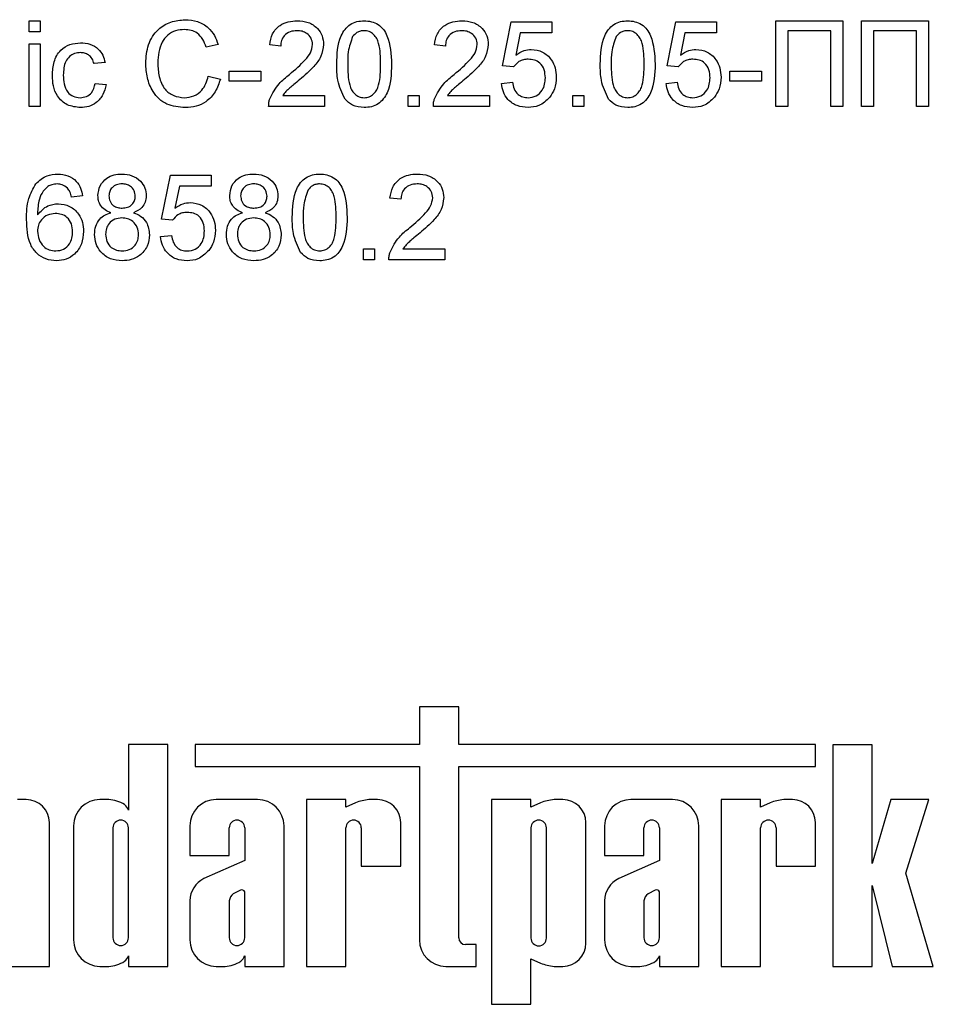
# Model space of a CAD drawing. Units: millimetres. Extents: x -988 to 6636, y -324 to 3696.
# Drawn here: x 1812 to 1897, y 1672 to 1764 of the extents above; entities that cross this region are included whole.
import ezdxf

# ---------------------------------------------------------------- set-up
doc = ezdxf.new("R2010")
doc.units = ezdxf.units.MM
doc.header["$LTSCALE"] = 10

msp = doc.modelspace()

# ---------------------------------------------------------------- linework, layer by layer
at = {"color": 7, "linetype": 'Continuous', "lineweight": 25}
for p, q in [((1812.70884, 1762.53704), (1812.70884, 1763.56268)), ((1812.70884, 1763.56268), (1813.73448, 1763.56268)), ((1813.73448, 1763.56268), (1813.73448, 1762.53704)), ((1856.91397, 1759.35755), (1857.73448, 1763.46012)), ((1857.73448, 1763.46012), (1861.52936, 1763.46012)), ((1861.52936, 1763.46012), (1861.52936, 1762.43448)), ((1872.29859, 1759.35755), (1873.1191, 1763.46012)), ((1873.1191, 1763.46012), (1876.91397, 1763.46012)), ((1876.91397, 1763.46012), (1876.91397, 1762.43448)), ((1882.45243, 1755.56268), (1882.45243, 1763.56268)), ((1882.45243, 1763.56268), (1888.70884, 1763.56268)), ((1888.70884, 1763.56268), (1888.70884, 1755.56268)), ((1890.45243, 1763.56268), (1896.70884, 1763.56268)), ((1890.45243, 1755.56268), (1890.45243, 1763.56268)), ((1896.70884, 1763.56268), (1896.70884, 1755.56268)), ((1813.73448, 1762.53704), (1812.70884, 1762.53704)), ((1883.58064, 1762.63961), (1883.58064, 1755.56268)), ((1887.58064, 1762.63961), (1883.58064, 1762.63961)), ((1887.58064, 1755.56268), (1887.58064, 1762.63961)), ((1895.58064, 1762.63961), (1891.58064, 1762.63961)), ((1891.58064, 1762.63961), (1891.58064, 1755.56268)), ((1895.58064, 1755.56268), (1895.58064, 1762.63961)), ((1858.57263, 1762.43448), (1858.16557, 1760.36236)), ((1861.52936, 1762.43448), (1858.57263, 1762.43448)), ((1873.95724, 1762.43448), (1873.55019, 1760.36236)), ((1876.91397, 1762.43448), (1873.95724, 1762.43448)), ((1812.70884, 1755.56268), (1812.70884, 1761.40884)), ((1812.70884, 1761.40884), (1813.73448, 1761.40884)), ((1813.73448, 1761.40884), (1813.73448, 1755.56268)), ((1830.34987, 1761.33993), (1829.22166, 1761.09794)), ((1836.19602, 1761.20371), (1835.17038, 1761.30627)), ((1851.58064, 1761.20371), (1850.555, 1761.30627)), ((1819.78577, 1759.66525), (1818.76013, 1759.56268)), ((1831.37551, 1757.92166), (1831.37551, 1758.84473)), ((1831.37551, 1758.84473), (1834.34987, 1758.84473)), ((1834.34987, 1758.84473), (1834.34987, 1757.92166)), ((1857.93961, 1759.25499), (1856.91397, 1759.35755)), ((1873.32423, 1759.25499), (1872.29859, 1759.35755)), ((1878.14474, 1757.92166), (1878.14474, 1758.84473)), ((1878.14474, 1758.84473), (1881.1191, 1758.84473)), ((1881.1191, 1758.84473), (1881.1191, 1757.92166)), ((1829.42679, 1758.3864), (1830.555, 1758.12358)), ((1834.34987, 1757.92166), (1831.37551, 1757.92166)), ((1881.1191, 1757.92166), (1878.14474, 1757.92166)), ((1818.86269, 1757.71653), (1819.88833, 1757.61396)), ((1856.81141, 1757.71653), (1857.83705, 1757.81909)), ((1872.19602, 1757.71653), (1873.22166, 1757.81909)), ((1836.38513, 1756.58832), (1840.29859, 1756.58832)), ((1840.29859, 1756.58832), (1840.29859, 1755.56268)), ((1848.09346, 1755.56268), (1848.09346, 1756.58832)), ((1848.09346, 1756.58832), (1849.1191, 1756.58832)), ((1849.1191, 1756.58832), (1849.1191, 1755.56268)), ((1851.76974, 1756.58832), (1855.6832, 1756.58832)), ((1855.6832, 1756.58832), (1855.6832, 1755.56268)), ((1863.47807, 1755.56268), (1863.47807, 1756.58832)), ((1863.47807, 1756.58832), (1864.50372, 1756.58832)), ((1864.50372, 1756.58832), (1864.50372, 1755.56268)), ((1813.73448, 1755.56268), (1812.70884, 1755.56268)), ((1840.29859, 1755.56268), (1835.06782, 1755.56268)), ((1849.1191, 1755.56268), (1848.09346, 1755.56268)), ((1855.6832, 1755.56268), (1850.45243, 1755.56268)), ((1864.50372, 1755.56268), (1863.47807, 1755.56268)), ((1883.58064, 1755.56268), (1882.45243, 1755.56268)), ((1888.70884, 1755.56268), (1887.58064, 1755.56268)), ((1891.58064, 1755.56268), (1890.45243, 1755.56268)), ((1896.70884, 1755.56268), (1895.58064, 1755.56268)), ((1825.06782, 1745.04986), (1825.88833, 1749.15243)), ((1825.88833, 1749.15243), (1829.6832, 1749.15243)), ((1829.6832, 1749.15243), (1829.6832, 1748.12678)), ((1826.72647, 1748.12678), (1826.31942, 1746.05467)), ((1829.6832, 1748.12678), (1826.72647, 1748.12678)), ((1817.6832, 1747.20371), (1816.65756, 1747.10114)), ((1847.42679, 1746.89602), (1846.40115, 1746.99858)), ((1826.09346, 1744.9473), (1825.06782, 1745.04986)), ((1824.96525, 1743.40884), (1825.9909, 1743.5114)), ((1843.93961, 1742.28063), (1844.96525, 1742.28063)), ((1843.93961, 1741.25499), (1843.93961, 1742.28063)), ((1844.96525, 1742.28063), (1844.96525, 1741.25499)), ((1847.6159, 1742.28063), (1851.52936, 1742.28063)), ((1851.52936, 1742.28063), (1851.52936, 1741.25499)), ((1844.96525, 1741.25499), (1843.93961, 1741.25499)), ((1851.52936, 1741.25499), (1846.29859, 1741.25499)), ((1849.15361, 1699.50157), (1849.15361, 1695.9706)), ((1852.83109, 1699.50157), (1849.15361, 1699.50157)), ((1852.83109, 1695.9706), (1852.83109, 1699.50157)), ((1825.64672, 1695.9706), (1821.96924, 1695.9706)), ((1821.96924, 1695.9706), (1821.96924, 1689.85871)), ((1825.64672, 1675.269), (1825.64672, 1695.9706)), ((1849.15361, 1695.9706), (1828.19983, 1695.9706)), ((1828.19983, 1695.9706), (1828.19983, 1693.92171)), ((1886.1464, 1695.9706), (1852.83109, 1695.9706)), ((1886.1464, 1693.92171), (1886.1464, 1695.9706)), ((1887.77214, 1695.95005), (1887.77214, 1675.269)), ((1891.44962, 1695.95005), (1887.77214, 1695.95005)), ((1891.44962, 1684.85679), (1891.44962, 1695.95005)), ((1828.19983, 1693.92171), (1849.15361, 1693.92171)), ((1849.15361, 1693.92171), (1849.15361, 1677.73428)), ((1852.83109, 1693.92171), (1886.1464, 1693.92171)), ((1852.83109, 1677.92216), (1852.83109, 1693.92171)), ((1812.42932, 1690.84145), (1811.61905, 1690.84145)), ((1820.13964, 1690.84145), (1819.3118, 1690.84145)), ((1834.0399, 1690.84145), (1830.17026, 1690.84145)), ((1838.60114, 1690.84145), (1838.60114, 1675.269)), ((1842.27862, 1690.84145), (1838.60114, 1690.84145)), ((1842.27862, 1690.12762), (1842.27862, 1690.84145)), ((1845.24673, 1690.84145), (1844.43645, 1690.84145)), ((1855.89553, 1690.84145), (1855.89553, 1671.72379)), ((1859.57301, 1690.84145), (1855.89553, 1690.84145)), ((1859.57301, 1690.12762), (1859.57301, 1690.84145)), ((1862.54112, 1690.84145), (1861.73085, 1690.84145)), ((1872.78496, 1690.84145), (1868.91532, 1690.84145)), ((1881.02368, 1690.84145), (1877.3462, 1690.84145)), ((1877.3462, 1690.84145), (1877.3462, 1675.269)), ((1881.02368, 1690.12762), (1881.02368, 1690.84145)), ((1883.99179, 1690.84145), (1883.18151, 1690.84145)), ((1893.20017, 1690.84145), (1891.44962, 1684.85679)), ((1896.73624, 1690.84145), (1893.20017, 1690.84145)), ((1894.58077, 1683.95858), (1896.73624, 1690.84145)), ((1843.16704, 1690.54636), (1842.27862, 1690.12762)), ((1860.46144, 1690.54636), (1859.57301, 1690.12762)), ((1881.9121, 1690.54636), (1881.02368, 1690.12762)), ((1814.58394, 1675.269), (1814.58394, 1688.68684)), ((1816.84652, 1688.37617), (1816.84652, 1677.73428)), ((1820.524, 1688.20374), (1820.524, 1677.93811)), ((1821.96924, 1677.93811), (1821.96924, 1688.20374)), ((1827.70498, 1688.37617), (1827.70498, 1685.62747)), ((1831.38246, 1685.62747), (1831.38246, 1688.20374)), ((1832.8277, 1688.20374), (1832.8277, 1685.16297)), ((1836.50518, 1675.269), (1836.50518, 1688.37617)), ((1842.27862, 1675.269), (1842.27862, 1688.20374)), ((1843.72386, 1688.20374), (1843.72386, 1684.61188)), ((1847.40134, 1684.61188), (1847.40134, 1688.68684)), ((1859.57301, 1688.20374), (1859.57301, 1677.90671)), ((1861.01826, 1677.90671), (1861.01826, 1688.20374)), ((1864.69573, 1677.42361), (1864.69573, 1688.68684)), ((1866.45004, 1688.37617), (1866.45004, 1685.62747)), ((1870.12752, 1685.62747), (1870.12752, 1688.20374)), ((1871.57276, 1688.20374), (1871.57276, 1685.16297)), ((1875.25024, 1675.269), (1875.25024, 1688.37617)), ((1881.02368, 1675.269), (1881.02368, 1688.20374)), ((1882.46892, 1688.20374), (1882.46892, 1684.61188)), ((1886.1464, 1684.61188), (1886.1464, 1688.68684)), ((1827.70498, 1685.62747), (1831.38246, 1685.62747)), ((1866.45004, 1685.62747), (1870.12752, 1685.62747)), ((1832.8277, 1685.16297), (1829.0241, 1683.45769)), ((1843.72386, 1684.61188), (1847.40134, 1684.61188)), ((1871.57276, 1685.16297), (1867.76916, 1683.45769)), ((1882.46892, 1684.61188), (1886.1464, 1684.61188)), ((1897.15582, 1675.269), (1894.58077, 1683.95858)), ((1891.44962, 1682.82482), (1893.31052, 1675.269)), ((1891.44962, 1675.269), (1891.44962, 1682.82482)), ((1832.43259, 1682.38668), (1831.76364, 1682.04884)), ((1832.8277, 1677.93811), (1832.8277, 1682.21215)), ((1871.17765, 1682.38668), (1870.5087, 1682.04884)), ((1871.57276, 1677.93811), (1871.57276, 1682.21215)), ((1827.70498, 1681.38896), (1827.70498, 1677.73428)), ((1831.38246, 1681.3952), (1831.38246, 1677.93811)), ((1866.45004, 1681.38896), (1866.45004, 1677.73428)), ((1870.12752, 1681.3952), (1870.12752, 1677.93811)), ((1854.46558, 1677.30584), (1853.44741, 1677.30584)), ((1854.46558, 1675.269), (1854.46558, 1677.30584)), ((1821.96924, 1676.25174), (1821.96924, 1675.269)), ((1832.8277, 1676.25174), (1832.8277, 1675.269)), ((1871.57276, 1676.25174), (1871.57276, 1675.269)), ((1810.90646, 1675.269), (1814.58394, 1675.269)), ((1819.3118, 1675.269), (1820.13964, 1675.269)), ((1821.96924, 1675.269), (1825.64672, 1675.269)), ((1830.17026, 1675.269), (1830.9981, 1675.269)), ((1832.8277, 1675.269), (1836.50518, 1675.269)), ((1838.60114, 1675.269), (1842.27862, 1675.269)), ((1851.61889, 1675.269), (1854.46558, 1675.269)), ((1859.57301, 1671.72379), (1859.57301, 1675.98283)), ((1859.57301, 1675.98283), (1860.46144, 1675.56409)), ((1861.73085, 1675.269), (1862.54112, 1675.269)), ((1868.91532, 1675.269), (1869.74316, 1675.269)), ((1871.57276, 1675.269), (1875.25024, 1675.269)), ((1877.3462, 1675.269), (1881.02368, 1675.269)), ((1887.77214, 1675.269), (1891.44962, 1675.269)), ((1893.31052, 1675.269), (1897.15582, 1675.269)), ((1855.89553, 1671.72379), (1859.57301, 1671.72379))]:
    msp.add_line(p, q, dxfattribs=at)
for centre, radius, start, end in [((1812.42932, 1688.68684), 2.15461, 0, 90), ((1819.3118, 1688.37617), 2.46528, 90, 180), ((1819.99239, 1687.89868), 2.94646, 56.9770577, 87.1354719), ((1830.17026, 1688.37617), 2.46528, 90, 180), ((1834.0399, 1688.37617), 2.46528, 0, 90), ((1844.9111, 1685.92181), 4.94249, 95.5108308, 110.662965), ((1845.24673, 1688.68684), 2.15461, 0, 90), ((1862.20549, 1685.92181), 4.94249, 95.5108308, 110.662965), ((1862.54112, 1688.68684), 2.15461, 0, 90), ((1868.91532, 1688.37617), 2.46528, 90, 180), ((1872.78496, 1688.37617), 2.46528, 0, 90), ((1883.65616, 1685.92181), 4.94249, 95.5108308, 110.662965), ((1883.99179, 1688.68684), 2.15461, 0, 90), ((1820.96959, 1689.52204), 1.05483, 18.612973, 53.4246799), ((1821.24662, 1688.20374), 0.72262, 0, 180), ((1832.10508, 1688.20374), 0.72262, 0, 180), ((1843.00124, 1688.20374), 0.72262, 0, 180), ((1860.29563, 1688.20374), 0.72262, 0, 180), ((1870.85014, 1688.20374), 0.72262, 0, 180), ((1881.7463, 1688.20374), 0.72262, 0, 180), ((1829.99989, 1681.38055), 2.29493, 115.1629026, 179.790089), ((1868.74495, 1681.38055), 2.29493, 115.1629026, 179.790089), ((1832.36976, 1681.25741), 0.99687, 127.4465063, 172.0549167), ((1832.55589, 1682.13132), 0.28357, 16.5610424, 115.7747798), ((1871.11482, 1681.25741), 0.99687, 127.4465063, 172.0549167), ((1871.30095, 1682.13132), 0.28357, 16.5610424, 115.7747798), ((1821.24662, 1677.93811), 0.72262, 180, 0), ((1832.10508, 1677.93811), 0.72262, 180, 0), ((1870.85014, 1677.93811), 0.72262, 180, 0), ((1819.3118, 1677.73428), 2.46528, 180, 270), ((1830.17026, 1677.73428), 2.46528, 180, 270), ((1851.61889, 1677.73428), 2.46528, 180, 270), ((1853.44741, 1677.92216), 0.61632, 180, 270), ((1860.29563, 1677.90671), 0.72262, 180, 0), ((1862.54112, 1677.42361), 2.15461, 270, 0), ((1868.91532, 1677.73428), 2.46528, 180, 270), ((1820.96959, 1676.58841), 1.05483, 306.5753201, 341.387027), ((1831.82805, 1676.58841), 1.05483, 306.5753201, 341.387027), ((1870.57311, 1676.58841), 1.05483, 306.5753201, 341.387027), ((1819.99239, 1678.21178), 2.94646, 272.8645281, 303.0229423), ((1830.85085, 1678.21178), 2.94646, 272.8645281, 303.0229423), ((1862.20549, 1680.18864), 4.94249, 249.337035, 264.4891692), ((1869.59591, 1678.21178), 2.94646, 272.8645281, 303.0229423)]:
    msp.add_arc(centre, radius, start, end, dxfattribs=at)
for points, knots in [([(1823.58064, 1759.62198), (1823.62375, 1760.19909), (1823.70976, 1761.35042), (1824.60111, 1762.76491), (1825.91006, 1763.53959), (1826.81414, 1763.62334), (1827.26654, 1763.66525)], [0, 0, 0, 0, 0.28049248, 0.55956971, 0.77961533, 1, 1, 1, 1]), ([(1827.26654, 1763.66525), (1827.65851, 1763.63644), (1828.44147, 1763.5789), (1829.40194, 1762.99927), (1830.04429, 1762.21101), (1830.24796, 1761.63044), (1830.34987, 1761.33993)], [0, 0, 0, 0, 0.28008064, 0.55944867, 0.77954883, 1, 1, 1, 1]), ([(1835.17038, 1761.30627), (1835.22956, 1761.6613), (1835.34757, 1762.36936), (1836.03489, 1763.15401), (1836.8935, 1763.51665), (1837.45389, 1763.54732), (1837.73448, 1763.56268)], [0, 0, 0, 0, 0.28023524, 0.55889297, 0.77913227, 1, 1, 1, 1]), ([(1837.73448, 1763.56268), (1838.08354, 1763.53848), (1838.78001, 1763.49019), (1839.61345, 1762.93612), (1840.12194, 1762.1752), (1840.17132, 1761.62803), (1840.19602, 1761.35435)], [0, 0, 0, 0, 0.280482266, 0.559643647, 0.779748642, 1, 1, 1, 1]), ([(1841.42679, 1759.5082), (1841.45729, 1760.43124), (1841.49545, 1761.58614), (1842.17439, 1762.77544), (1842.67448, 1763.24805), (1843.31142, 1763.52249), (1843.76425, 1763.54928), (1843.9909, 1763.56268)], [0, 0, 0, 0, 0.4991489, 0.62452241, 0.74959693, 0.87467429, 1, 1, 1, 1]), ([(1843.9909, 1763.56268), (1844.21746, 1763.54809), (1844.67042, 1763.51892), (1845.30624, 1763.24709), (1845.818, 1762.78324), (1846.44962, 1761.5673), (1846.50819, 1760.42279), (1846.555, 1759.5082)], [0, 0, 0, 0, 0.12537335, 0.25064374, 0.37569752, 0.50111317, 1, 1, 1, 1]), ([(1850.555, 1761.30627), (1850.61417, 1761.6613), (1850.73219, 1762.36936), (1851.41951, 1763.15401), (1852.27812, 1763.51665), (1852.83851, 1763.54732), (1853.1191, 1763.56268)], [0, 0, 0, 0, 0.280235244, 0.558892967, 0.779132268, 1, 1, 1, 1]), ([(1853.1191, 1763.56268), (1853.46816, 1763.53848), (1854.16462, 1763.49019), (1854.99807, 1762.93612), (1855.50655, 1762.1752), (1855.55594, 1761.62803), (1855.58064, 1761.35435)], [0, 0, 0, 0, 0.280482266, 0.559643647, 0.779748642, 1, 1, 1, 1]), ([(1866.04218, 1759.5082), (1866.07267, 1760.43124), (1866.11083, 1761.58614), (1866.78977, 1762.77544), (1867.28986, 1763.24805), (1867.9268, 1763.52249), (1868.37964, 1763.54928), (1868.60628, 1763.56268)], [0, 0, 0, 0, 0.4991489, 0.62452241, 0.74959693, 0.87467429, 1, 1, 1, 1]), ([(1868.60628, 1763.56268), (1868.83285, 1763.54809), (1869.2858, 1763.51892), (1869.92162, 1763.24709), (1870.43339, 1762.78324), (1871.065, 1761.5673), (1871.12358, 1760.42279), (1871.17038, 1759.5082)], [0, 0, 0, 0, 0.12537335, 0.25064374, 0.37569752, 0.50111317, 1, 1, 1, 1]), ([(1827.21205, 1762.74217), (1826.92928, 1762.72278), (1826.36456, 1762.68406), (1825.60949, 1762.25447), (1824.83305, 1761.27097), (1824.76006, 1760.30471), (1824.70884, 1759.62678)], [0, 0, 0, 0, 0.18722344, 0.37390579, 0.56073633, 1, 1, 1, 1]), ([(1829.22166, 1761.09794), (1829.1334, 1761.34689), (1828.95729, 1761.84357), (1828.4611, 1762.41277), (1827.83372, 1762.70513), (1827.41941, 1762.72981), (1827.21205, 1762.74217)], [0, 0, 0, 0, 0.2805533, 0.55973893, 0.77965382, 1, 1, 1, 1]), ([(1837.71205, 1762.63961), (1837.49076, 1762.62313), (1837.04923, 1762.59025), (1836.51801, 1762.23078), (1836.23391, 1761.72395), (1836.20867, 1761.37732), (1836.19602, 1761.20371)], [0, 0, 0, 0, 0.28041014, 0.55948904, 0.77937472, 1, 1, 1, 1]), ([(1839.17038, 1761.34473), (1839.14335, 1761.5493), (1839.08924, 1761.95875), (1838.6738, 1762.38645), (1838.19386, 1762.61092), (1837.87278, 1762.63004), (1837.71205, 1762.63961)], [0, 0, 0, 0, 0.27907993, 0.55861185, 0.77904313, 1, 1, 1, 1]), ([(1843.97968, 1762.63961), (1843.86358, 1762.63202), (1843.63148, 1762.61686), (1843.2408, 1762.45097), (1843.03887, 1762.22779), (1842.91557, 1762.09153)], [0, 0, 0, 0, 0.28045324, 0.56068848, 1, 1, 1, 1]), ([(1845.52936, 1759.5114), (1845.52211, 1760.16731), (1845.51306, 1760.98731), (1845.19113, 1761.91997), (1844.88538, 1762.3074), (1844.47079, 1762.59331), (1844.14339, 1762.62417), (1843.97968, 1762.63961)], [0, 0, 0, 0, 0.5003519, 0.62552918, 0.75051624, 0.87525526, 1, 1, 1, 1]), ([(1853.09666, 1762.63961), (1852.87538, 1762.62313), (1852.43385, 1762.59025), (1851.90263, 1762.23078), (1851.61853, 1761.72395), (1851.59328, 1761.37732), (1851.58064, 1761.20371)], [0, 0, 0, 0, 0.28041014, 0.55948904, 0.77937472, 1, 1, 1, 1]), ([(1854.555, 1761.34473), (1854.52797, 1761.5493), (1854.47386, 1761.95875), (1854.05841, 1762.38645), (1853.57848, 1762.61092), (1853.2574, 1762.63004), (1853.09666, 1762.63961)], [0, 0, 0, 0, 0.27907993, 0.55861185, 0.77904313, 1, 1, 1, 1]), ([(1868.59506, 1762.63961), (1868.47897, 1762.63202), (1868.24686, 1762.61686), (1867.85619, 1762.45097), (1867.65425, 1762.22779), (1867.53096, 1762.09153)], [0, 0, 0, 0, 0.28045324, 0.56068848, 1, 1, 1, 1]), ([(1870.14474, 1759.5114), (1870.1375, 1760.16731), (1870.12845, 1760.98731), (1869.80652, 1761.91997), (1869.50077, 1762.3074), (1869.08618, 1762.59331), (1868.75877, 1762.62417), (1868.59506, 1762.63961)], [0, 0, 0, 0, 0.5003519, 0.62552918, 0.75051624, 0.87525526, 1, 1, 1, 1]), ([(1842.91557, 1762.09153), (1842.74881, 1761.62492), (1842.44999, 1760.7888), (1842.45168, 1759.90291), (1842.45243, 1759.5114)], [0, 0, 0, 0, 0.55805879, 1, 1, 1, 1]), ([(1867.53096, 1762.09153), (1867.3642, 1761.62492), (1867.06537, 1760.7888), (1867.06707, 1759.90291), (1867.06782, 1759.5114)], [0, 0, 0, 0, 0.55805879, 1, 1, 1, 1]), ([(1814.86269, 1758.46332), (1814.88882, 1758.88824), (1814.94089, 1759.73505), (1815.51798, 1760.82806), (1816.48629, 1761.41255), (1817.15256, 1761.47843), (1817.48609, 1761.5114)], [0, 0, 0, 0, 0.28083802, 0.55967966, 0.77957941, 1, 1, 1, 1]), ([(1817.48609, 1761.5114), (1817.78973, 1761.49068), (1818.39584, 1761.44932), (1819.14356, 1760.99906), (1819.6093, 1760.35853), (1819.72691, 1759.89647), (1819.78577, 1759.66525)], [0, 0, 0, 0, 0.28026705, 0.5594386, 0.77953468, 1, 1, 1, 1]), ([(1837.01974, 1758.55467), (1837.53108, 1758.99202), (1838.2429, 1759.60084), (1839.02915, 1760.55229), (1839.12341, 1761.08117), (1839.17038, 1761.34473)], [0, 0, 0, 0, 0.561312655, 0.781385873, 1, 1, 1, 1]), ([(1840.19602, 1761.35435), (1840.14189, 1760.97231), (1840.03338, 1760.20638), (1839.17356, 1759.0991), (1838.43079, 1758.46199), (1837.97647, 1758.0723)], [0, 0, 0, 0, 0.27874148, 0.55883368, 1, 1, 1, 1]), ([(1852.40436, 1758.55467), (1852.9157, 1758.99202), (1853.62752, 1759.60084), (1854.41376, 1760.55229), (1854.50802, 1761.08117), (1854.555, 1761.34473)], [0, 0, 0, 0, 0.56131265, 0.78138587, 1, 1, 1, 1]), ([(1855.58064, 1761.35435), (1855.52651, 1760.97231), (1855.41799, 1760.20638), (1854.55817, 1759.0991), (1853.81541, 1758.46199), (1853.36109, 1758.0723)], [0, 0, 0, 0, 0.27874148, 0.55883368, 1, 1, 1, 1]), ([(1858.16557, 1760.36236), (1858.40831, 1760.52891), (1858.84182, 1760.82635), (1859.36266, 1760.87473), (1859.59186, 1760.89602)], [0, 0, 0, 0, 0.55993879, 1, 1, 1, 1]), ([(1859.59186, 1760.89602), (1859.95807, 1760.84844), (1860.69111, 1760.7532), (1861.46579, 1760.02169), (1861.88379, 1759.16889), (1861.92099, 1758.59401), (1861.93961, 1758.30627)], [0, 0, 0, 0, 0.279170445, 0.558797498, 0.779169075, 1, 1, 1, 1]), ([(1873.55019, 1760.36236), (1873.79293, 1760.52891), (1874.22643, 1760.82635), (1874.74727, 1760.87473), (1874.97647, 1760.89602)], [0, 0, 0, 0, 0.55993879, 1, 1, 1, 1]), ([(1874.97647, 1760.89602), (1875.34269, 1760.84844), (1876.07572, 1760.7532), (1876.8504, 1760.02169), (1877.26841, 1759.16889), (1877.30561, 1758.59401), (1877.32423, 1758.30627)], [0, 0, 0, 0, 0.27917045, 0.5587975, 0.77916907, 1, 1, 1, 1]), ([(1817.4925, 1760.58832), (1817.30548, 1760.57313), (1816.93175, 1760.54276), (1816.44075, 1760.24275), (1815.9419, 1759.58112), (1815.91042, 1758.94021), (1815.88833, 1758.49057)], [0, 0, 0, 0, 0.18708891, 0.37388034, 0.56072985, 1, 1, 1, 1]), ([(1818.76013, 1759.56268), (1818.70893, 1759.7213), (1818.60673, 1760.03799), (1818.275, 1760.37887), (1817.88365, 1760.56354), (1817.62292, 1760.58006), (1817.4925, 1760.58832)], [0, 0, 0, 0, 0.280213187, 0.55947583, 0.779649015, 1, 1, 1, 1]), ([(1859.3082, 1759.97294), (1859.15716, 1759.9654), (1858.85545, 1759.95035), (1858.34345, 1759.74045), (1858.09267, 1759.43898), (1857.93961, 1759.25499)], [0, 0, 0, 0, 0.28092492, 0.56116071, 1, 1, 1, 1]), ([(1860.91397, 1758.24537), (1860.89779, 1758.49655), (1860.86552, 1758.99736), (1860.48626, 1759.6241), (1859.89977, 1759.93793), (1859.50569, 1759.96125), (1859.3082, 1759.97294)], [0, 0, 0, 0, 0.28065279, 0.559595, 0.77929029, 1, 1, 1, 1]), ([(1874.69282, 1759.97294), (1874.54178, 1759.9654), (1874.24007, 1759.95035), (1873.72807, 1759.74045), (1873.47728, 1759.43898), (1873.32423, 1759.25499)], [0, 0, 0, 0, 0.28092492, 0.56116071, 1, 1, 1, 1]), ([(1876.29859, 1758.24537), (1876.2824, 1758.49655), (1876.25013, 1758.99736), (1875.87088, 1759.6241), (1875.28439, 1759.93793), (1874.89031, 1759.96125), (1874.69282, 1759.97294)], [0, 0, 0, 0, 0.28065279, 0.559595, 0.77929029, 1, 1, 1, 1]), ([(1827.28897, 1755.46012), (1826.68946, 1755.50411), (1825.49433, 1755.5918), (1824.23086, 1756.80727), (1823.67909, 1758.23237), (1823.61347, 1759.15859), (1823.58064, 1759.62198)], [0, 0, 0, 0, 0.27995506, 0.55808759, 0.77891157, 1, 1, 1, 1]), ([(1824.70884, 1759.62678), (1824.73121, 1759.19715), (1824.7758, 1758.3406), (1825.24197, 1757.19108), (1826.17007, 1756.50098), (1826.84527, 1756.42248), (1827.1832, 1756.3832)], [0, 0, 0, 0, 0.28124501, 0.56071564, 0.78013802, 1, 1, 1, 1]), ([(1842.20404, 1756.23095), (1841.93125, 1756.81235), (1841.44236, 1757.85434), (1841.43156, 1759.00124), (1841.42679, 1759.5082)], [0, 0, 0, 0, 0.557973336, 1, 1, 1, 1]), ([(1842.45243, 1759.5114), (1842.46072, 1758.85837), (1842.47107, 1758.04193), (1842.78194, 1757.10645), (1843.0936, 1756.72552), (1843.50095, 1756.43329), (1843.82761, 1756.39989), (1843.9909, 1756.3832)], [0, 0, 0, 0, 0.500362886, 0.625567653, 0.750538342, 0.875303617, 1, 1, 1, 1]), ([(1843.9909, 1756.3832), (1844.15381, 1756.40071), (1844.47978, 1756.43576), (1844.88909, 1756.7247), (1845.19795, 1757.10793), (1845.51164, 1758.04141), (1845.52148, 1758.85813), (1845.52936, 1759.5114)], [0, 0, 0, 0, 0.12465631, 0.24942033, 0.37438739, 0.4995905, 1, 1, 1, 1]), ([(1846.555, 1759.5082), (1846.52352, 1758.58623), (1846.48414, 1757.43274), (1845.80718, 1756.24387), (1845.30741, 1755.77133), (1844.66989, 1755.49922), (1844.21737, 1755.47316), (1843.9909, 1755.46012)], [0, 0, 0, 0, 0.4991147, 0.62445824, 0.74955378, 0.8746582, 1, 1, 1, 1]), ([(1866.81942, 1756.23095), (1866.54663, 1756.81235), (1866.05775, 1757.85434), (1866.04695, 1759.00124), (1866.04218, 1759.5082)], [0, 0, 0, 0, 0.55797334, 1, 1, 1, 1]), ([(1867.06782, 1759.5114), (1867.0761, 1758.85837), (1867.08646, 1758.04193), (1867.39733, 1757.10645), (1867.70899, 1756.72552), (1868.11634, 1756.43329), (1868.443, 1756.39989), (1868.60628, 1756.3832)], [0, 0, 0, 0, 0.50036289, 0.62556765, 0.75053834, 0.87530362, 1, 1, 1, 1]), ([(1868.60628, 1756.3832), (1868.7692, 1756.40071), (1869.09517, 1756.43576), (1869.50447, 1756.7247), (1869.81333, 1757.10793), (1870.12703, 1758.04141), (1870.13687, 1758.85813), (1870.14474, 1759.5114)], [0, 0, 0, 0, 0.124656308, 0.249420327, 0.374387386, 0.499590497, 1, 1, 1, 1]), ([(1871.17038, 1759.5082), (1871.13891, 1758.58623), (1871.09952, 1757.43274), (1870.42257, 1756.24387), (1869.92279, 1755.77133), (1869.28527, 1755.49922), (1868.83275, 1755.47316), (1868.60628, 1755.46012)], [0, 0, 0, 0, 0.4991147, 0.62445824, 0.74955378, 0.8746582, 1, 1, 1, 1]), ([(1817.48769, 1755.46012), (1817.06275, 1755.50447), (1816.21416, 1755.59304), (1815.30548, 1756.44627), (1814.90925, 1757.46881), (1814.87823, 1758.13148), (1814.86269, 1758.46332)], [0, 0, 0, 0, 0.2795946, 0.55834139, 0.77883397, 1, 1, 1, 1]), ([(1815.88833, 1758.49057), (1815.89854, 1758.21289), (1815.91888, 1757.65954), (1816.20937, 1756.91686), (1816.79522, 1756.45082), (1817.23326, 1756.40575), (1817.45243, 1756.3832)], [0, 0, 0, 0, 0.281275927, 0.560535712, 0.780110176, 1, 1, 1, 1]), ([(1827.1832, 1756.3832), (1827.4907, 1756.41299), (1828.10513, 1756.47251), (1829.0406, 1757.15121), (1829.2804, 1757.91819), (1829.42679, 1758.3864)], [0, 0, 0, 0, 0.28071123, 0.56090458, 1, 1, 1, 1]), ([(1830.555, 1758.12358), (1830.42245, 1757.71402), (1830.15781, 1756.89632), (1829.31314, 1756.00276), (1828.29967, 1755.52633), (1827.62606, 1755.4822), (1827.28897, 1755.46012)], [0, 0, 0, 0, 0.28025625, 0.5595462, 0.77958943, 1, 1, 1, 1]), ([(1835.17519, 1756.27422), (1835.43176, 1756.77126), (1835.89126, 1757.66144), (1836.67403, 1758.28103), (1837.01974, 1758.55467)], [0, 0, 0, 0, 0.558359282, 1, 1, 1, 1]), ([(1837.97647, 1758.0723), (1837.78567, 1757.9148), (1837.47141, 1757.6554), (1837.03762, 1757.29038), (1836.67666, 1756.97108), (1836.48229, 1756.71589), (1836.38513, 1756.58832)], [0, 0, 0, 0, 0.3400378, 0.56006281, 0.78008951, 1, 1, 1, 1]), ([(1850.55981, 1756.27422), (1850.81637, 1756.77126), (1851.27587, 1757.66144), (1852.05865, 1758.28103), (1852.40436, 1758.55467)], [0, 0, 0, 0, 0.55835928, 1, 1, 1, 1]), ([(1853.36109, 1758.0723), (1853.17029, 1757.9148), (1852.85603, 1757.6554), (1852.42224, 1757.29038), (1852.06128, 1756.97108), (1851.8669, 1756.71589), (1851.76974, 1756.58832)], [0, 0, 0, 0, 0.3400378, 0.56006281, 0.78008951, 1, 1, 1, 1]), ([(1859.3034, 1756.3832), (1859.56587, 1756.41051), (1860.09004, 1756.46507), (1860.63171, 1757.00837), (1860.88099, 1757.63288), (1860.90297, 1758.04106), (1860.91397, 1758.24537)], [0, 0, 0, 0, 0.27953879, 0.55825158, 0.77888444, 1, 1, 1, 1]), ([(1861.93961, 1758.30627), (1861.91155, 1757.92634), (1861.86142, 1757.24755), (1861.49067, 1756.6808), (1861.32743, 1756.43127)], [0, 0, 0, 0, 0.55972604, 1, 1, 1, 1]), ([(1874.68801, 1756.3832), (1874.95048, 1756.41051), (1875.47465, 1756.46507), (1876.01633, 1757.00837), (1876.2656, 1757.63288), (1876.28759, 1758.04106), (1876.29859, 1758.24537)], [0, 0, 0, 0, 0.27953879, 0.55825158, 0.77888444, 1, 1, 1, 1]), ([(1877.32423, 1758.30627), (1877.29617, 1757.92634), (1877.24603, 1757.24755), (1876.87528, 1756.6808), (1876.71205, 1756.43127)], [0, 0, 0, 0, 0.55972604, 1, 1, 1, 1]), ([(1817.45243, 1756.3832), (1817.65307, 1756.4022), (1818.05371, 1756.44014), (1818.66493, 1756.89022), (1818.78772, 1757.40326), (1818.86269, 1757.71653)], [0, 0, 0, 0, 0.28089925, 0.56090601, 1, 1, 1, 1]), ([(1819.88833, 1757.61396), (1819.8127, 1757.28924), (1819.66167, 1756.64083), (1819.03688, 1755.92128), (1818.26994, 1755.51672), (1817.74857, 1755.47899), (1817.48769, 1755.46012)], [0, 0, 0, 0, 0.28020223, 0.55950967, 0.77958612, 1, 1, 1, 1]), ([(1859.29698, 1755.46012), (1858.94702, 1755.48891), (1858.24821, 1755.54641), (1857.4279, 1756.13321), (1856.94246, 1756.90305), (1856.85512, 1757.44521), (1856.81141, 1757.71653)], [0, 0, 0, 0, 0.28006995, 0.55924889, 0.77943233, 1, 1, 1, 1]), ([(1857.83705, 1757.81909), (1857.87961, 1757.61043), (1857.96451, 1757.19421), (1858.30897, 1756.68836), (1858.80181, 1756.41756), (1859.13603, 1756.39466), (1859.3034, 1756.3832)], [0, 0, 0, 0, 0.28071379, 0.55992625, 0.77962208, 1, 1, 1, 1]), ([(1874.6816, 1755.46012), (1874.33164, 1755.48891), (1873.63282, 1755.54641), (1872.81252, 1756.13321), (1872.32707, 1756.90305), (1872.23973, 1757.44521), (1872.19602, 1757.71653)], [0, 0, 0, 0, 0.28006995, 0.55924889, 0.77943233, 1, 1, 1, 1]), ([(1873.22166, 1757.81909), (1873.26423, 1757.61043), (1873.34913, 1757.19421), (1873.69358, 1756.68836), (1874.18642, 1756.41756), (1874.52064, 1756.39466), (1874.68801, 1756.3832)], [0, 0, 0, 0, 0.28071379, 0.55992625, 0.77962208, 1, 1, 1, 1]), ([(1835.06782, 1755.56268), (1835.07069, 1755.69827), (1835.07583, 1755.94042), (1835.14483, 1756.17222), (1835.17519, 1756.27422)], [0, 0, 0, 0, 0.55995634, 1, 1, 1, 1]), ([(1843.9909, 1755.46012), (1843.60603, 1755.49318), (1842.91841, 1755.55224), (1842.42242, 1756.02347), (1842.20404, 1756.23095)], [0, 0, 0, 0, 0.55971572, 1, 1, 1, 1]), ([(1850.45243, 1755.56268), (1850.45531, 1755.69827), (1850.46044, 1755.94042), (1850.52944, 1756.17222), (1850.55981, 1756.27422)], [0, 0, 0, 0, 0.559956339, 1, 1, 1, 1]), ([(1861.32743, 1756.43127), (1861.00953, 1756.11499), (1860.44031, 1755.54867), (1859.64717, 1755.48724), (1859.29698, 1755.46012)], [0, 0, 0, 0, 0.558484886, 1, 1, 1, 1]), ([(1868.60628, 1755.46012), (1868.22141, 1755.49318), (1867.5338, 1755.55224), (1867.0378, 1756.02347), (1866.81942, 1756.23095)], [0, 0, 0, 0, 0.55971572, 1, 1, 1, 1]), ([(1876.71205, 1756.43127), (1876.39415, 1756.11499), (1875.82492, 1755.54867), (1875.03178, 1755.48724), (1874.6816, 1755.46012)], [0, 0, 0, 0, 0.558484886, 1, 1, 1, 1]), ([(1813.32423, 1748.34634), (1813.65292, 1748.64381), (1814.24157, 1749.17655), (1815.02703, 1749.23096), (1815.37391, 1749.25499)], [0, 0, 0, 0, 0.55837966, 1, 1, 1, 1]), ([(1815.37391, 1749.25499), (1815.69455, 1749.22889), (1816.33479, 1749.17676), (1817.09567, 1748.65003), (1817.54225, 1747.94537), (1817.63619, 1747.45109), (1817.6832, 1747.20371)], [0, 0, 0, 0, 0.280048962, 0.559187053, 0.779374413, 1, 1, 1, 1]), ([(1819.1191, 1747.23736), (1819.15913, 1747.55446), (1819.2392, 1748.18882), (1819.87037, 1748.86441), (1820.61612, 1749.21146), (1821.11364, 1749.24047), (1821.36269, 1749.25499)], [0, 0, 0, 0, 0.27927129, 0.55867558, 0.7790739, 1, 1, 1, 1]), ([(1821.36269, 1749.25499), (1821.68391, 1749.23034), (1822.32519, 1749.18113), (1823.0846, 1748.6621), (1823.55889, 1747.9671), (1823.60758, 1747.46353), (1823.63192, 1747.21172)], [0, 0, 0, 0, 0.28034832, 0.55969249, 0.77982092, 1, 1, 1, 1]), ([(1831.42679, 1747.23736), (1831.46682, 1747.55446), (1831.5469, 1748.18882), (1832.17806, 1748.86441), (1832.92382, 1749.21146), (1833.42133, 1749.24047), (1833.67038, 1749.25499)], [0, 0, 0, 0, 0.27927129, 0.55867558, 0.7790739, 1, 1, 1, 1]), ([(1833.67038, 1749.25499), (1833.9916, 1749.23034), (1834.63288, 1749.18113), (1835.39229, 1748.6621), (1835.86658, 1747.9671), (1835.91527, 1747.46353), (1835.93961, 1747.21172)], [0, 0, 0, 0, 0.28034832, 0.55969249, 0.77982092, 1, 1, 1, 1]), ([(1837.27295, 1745.2005), (1837.30344, 1746.12355), (1837.3416, 1747.27844), (1838.02054, 1748.46775), (1838.52063, 1748.94035), (1839.15757, 1749.2148), (1839.61041, 1749.24158), (1839.83705, 1749.25499)], [0, 0, 0, 0, 0.4991489, 0.62452241, 0.74959693, 0.87467429, 1, 1, 1, 1]), ([(1839.83705, 1749.25499), (1840.06362, 1749.2404), (1840.51657, 1749.21123), (1841.15239, 1748.93939), (1841.66416, 1748.47555), (1842.29577, 1747.25961), (1842.35435, 1746.11509), (1842.40115, 1745.2005)], [0, 0, 0, 0, 0.12537335, 0.25064374, 0.37569752, 0.50111317, 1, 1, 1, 1]), ([(1846.40115, 1746.99858), (1846.46033, 1747.35361), (1846.57834, 1748.06167), (1847.26566, 1748.84631), (1848.12427, 1749.20896), (1848.68466, 1749.23963), (1848.96525, 1749.25499)], [0, 0, 0, 0, 0.28023524, 0.55889297, 0.77913227, 1, 1, 1, 1]), ([(1848.96525, 1749.25499), (1849.31431, 1749.23079), (1850.01078, 1749.18249), (1850.84422, 1748.62842), (1851.35271, 1747.86751), (1851.40209, 1747.32033), (1851.42679, 1747.04666)], [0, 0, 0, 0, 0.28048227, 0.55964365, 0.77974864, 1, 1, 1, 1]), ([(1812.45243, 1745.00018), (1812.46299, 1745.66954), (1812.48179, 1746.86184), (1813.06738, 1747.89374), (1813.32423, 1748.34634)], [0, 0, 0, 0, 0.56139589, 1, 1, 1, 1]), ([(1814.4332, 1748.09473), (1814.23824, 1747.90025), (1813.848, 1747.51096), (1813.51409, 1746.56585), (1813.49174, 1745.86189), (1813.47807, 1745.43127)], [0, 0, 0, 0, 0.27935891, 0.55917593, 1, 1, 1, 1]), ([(1815.3066, 1748.33191), (1815.1345, 1748.31931), (1814.82703, 1748.29679), (1814.55359, 1748.1565), (1814.4332, 1748.09473)], [0, 0, 0, 0, 0.55971662, 1, 1, 1, 1]), ([(1816.28737, 1747.92166), (1816.1265, 1748.05432), (1815.83873, 1748.29163), (1815.46945, 1748.31959), (1815.3066, 1748.33191)], [0, 0, 0, 0, 0.5590039, 1, 1, 1, 1]), ([(1816.65756, 1747.10114), (1816.61594, 1747.26737), (1816.54167, 1747.56395), (1816.36501, 1747.81244), (1816.28737, 1747.92166)], [0, 0, 0, 0, 0.56048771, 1, 1, 1, 1]), ([(1821.37551, 1748.33191), (1821.20133, 1748.32092), (1820.85382, 1748.29898), (1820.43777, 1748.02164), (1820.18632, 1747.64135), (1820.1586, 1747.36881), (1820.14474, 1747.23255)], [0, 0, 0, 0, 0.28036521, 0.55936655, 0.77970123, 1, 1, 1, 1]), ([(1822.60628, 1747.18448), (1822.58572, 1747.36171), (1822.54461, 1747.71603), (1822.21044, 1748.11064), (1821.79258, 1748.30788), (1821.51464, 1748.3239), (1821.37551, 1748.33191)], [0, 0, 0, 0, 0.27969271, 0.55914516, 0.77931671, 1, 1, 1, 1]), ([(1833.6832, 1748.33191), (1833.50902, 1748.32092), (1833.16151, 1748.29898), (1832.74546, 1748.02164), (1832.49401, 1747.64135), (1832.46629, 1747.36881), (1832.45243, 1747.23255)], [0, 0, 0, 0, 0.28036521, 0.55936655, 0.77970123, 1, 1, 1, 1]), ([(1834.91397, 1747.18448), (1834.89341, 1747.36171), (1834.8523, 1747.71603), (1834.51813, 1748.11064), (1834.10027, 1748.30788), (1833.82233, 1748.3239), (1833.6832, 1748.33191)], [0, 0, 0, 0, 0.27969271, 0.55914516, 0.77931671, 1, 1, 1, 1]), ([(1839.82583, 1748.33191), (1839.70973, 1748.32433), (1839.47763, 1748.30917), (1839.08696, 1748.14328), (1838.88502, 1747.9201), (1838.76173, 1747.78384)], [0, 0, 0, 0, 0.28045324, 0.56068848, 1, 1, 1, 1]), ([(1841.37551, 1745.20371), (1841.36827, 1745.85961), (1841.35921, 1746.67961), (1841.03729, 1747.61228), (1840.73154, 1747.99971), (1840.31695, 1748.28561), (1839.98954, 1748.31648), (1839.82583, 1748.33191)], [0, 0, 0, 0, 0.500351901, 0.625529182, 0.750516242, 0.875255257, 1, 1, 1, 1]), ([(1848.94282, 1748.33191), (1848.72153, 1748.31543), (1848.28, 1748.28256), (1847.74878, 1747.92309), (1847.46468, 1747.41626), (1847.43944, 1747.06962), (1847.42679, 1746.89602)], [0, 0, 0, 0, 0.28041014, 0.55948904, 0.77937472, 1, 1, 1, 1]), ([(1850.40115, 1747.03704), (1850.37412, 1747.2416), (1850.32001, 1747.65106), (1849.90457, 1748.07876), (1849.42463, 1748.30323), (1849.10355, 1748.32234), (1848.94282, 1748.33191)], [0, 0, 0, 0, 0.279079931, 0.558611852, 0.779043133, 1, 1, 1, 1]), ([(1820.33064, 1745.64281), (1820.14425, 1745.72063), (1819.77212, 1745.87601), (1819.36473, 1746.28205), (1819.1492, 1746.76235), (1819.12914, 1747.07896), (1819.1191, 1747.23736)], [0, 0, 0, 0, 0.28030972, 0.55963743, 0.7796907, 1, 1, 1, 1]), ([(1820.14474, 1747.23255), (1820.16274, 1747.05247), (1820.19868, 1746.69295), (1820.53391, 1746.28723), (1820.96218, 1746.09611), (1821.244, 1746.08238), (1821.38513, 1746.0755)], [0, 0, 0, 0, 0.27993561, 0.55884468, 0.77907498, 1, 1, 1, 1]), ([(1821.38513, 1746.0755), (1821.5599, 1746.08614), (1821.9084, 1746.10735), (1822.32624, 1746.38704), (1822.57003, 1746.77411), (1822.59419, 1747.04767), (1822.60628, 1747.18448)], [0, 0, 0, 0, 0.28047801, 0.55925921, 0.77957632, 1, 1, 1, 1]), ([(1823.63192, 1747.21172), (1823.61461, 1747.01463), (1823.58001, 1746.62073), (1823.19323, 1745.99753), (1822.72926, 1745.77727), (1822.44602, 1745.64281)], [0, 0, 0, 0, 0.28061247, 0.56083258, 1, 1, 1, 1]), ([(1832.63833, 1745.64281), (1832.45194, 1745.72063), (1832.07982, 1745.87601), (1831.67242, 1746.28205), (1831.45689, 1746.76235), (1831.43683, 1747.07896), (1831.42679, 1747.23736)], [0, 0, 0, 0, 0.28030972, 0.55963743, 0.7796907, 1, 1, 1, 1]), ([(1832.45243, 1747.23255), (1832.47043, 1747.05247), (1832.50637, 1746.69295), (1832.8416, 1746.28723), (1833.26987, 1746.09611), (1833.55169, 1746.08238), (1833.69282, 1746.0755)], [0, 0, 0, 0, 0.27993561, 0.55884468, 0.77907498, 1, 1, 1, 1]), ([(1833.69282, 1746.0755), (1833.8676, 1746.08614), (1834.2161, 1746.10735), (1834.63393, 1746.38704), (1834.87772, 1746.77411), (1834.90189, 1747.04767), (1834.91397, 1747.18448)], [0, 0, 0, 0, 0.280478009, 0.559259215, 0.779576321, 1, 1, 1, 1]), ([(1835.93961, 1747.21172), (1835.9223, 1747.01463), (1835.8877, 1746.62073), (1835.50092, 1745.99753), (1835.03695, 1745.77727), (1834.75372, 1745.64281)], [0, 0, 0, 0, 0.28061247, 0.56083258, 1, 1, 1, 1]), ([(1838.76173, 1747.78384), (1838.59497, 1747.31723), (1838.29614, 1746.48111), (1838.29784, 1745.59522), (1838.29859, 1745.20371)], [0, 0, 0, 0, 0.55805879, 1, 1, 1, 1]), ([(1848.25051, 1744.24698), (1848.76185, 1744.68433), (1849.47367, 1745.29315), (1850.25992, 1746.2446), (1850.35418, 1746.77348), (1850.40115, 1747.03704)], [0, 0, 0, 0, 0.56131265, 0.78138587, 1, 1, 1, 1]), ([(1851.42679, 1747.04666), (1851.37266, 1746.66462), (1851.26415, 1745.89869), (1850.40433, 1744.79141), (1849.66156, 1744.1543), (1849.20724, 1743.76461)], [0, 0, 0, 0, 0.27874148, 0.55883368, 1, 1, 1, 1]), ([(1813.47807, 1745.43127), (1813.77128, 1745.76406), (1814.29616, 1746.35978), (1815.07724, 1746.44718), (1815.42198, 1746.48576)], [0, 0, 0, 0, 0.55862508, 1, 1, 1, 1]), ([(1815.42198, 1746.48576), (1815.78904, 1746.43669), (1816.52386, 1746.33846), (1817.30665, 1745.61119), (1817.72918, 1744.75553), (1817.76689, 1744.17845), (1817.78577, 1743.88961)], [0, 0, 0, 0, 0.27914069, 0.55881469, 0.77917035, 1, 1, 1, 1]), ([(1826.31942, 1746.05467), (1826.56216, 1746.22122), (1826.99566, 1746.51866), (1827.5165, 1746.56703), (1827.7457, 1746.58832)], [0, 0, 0, 0, 0.55993879, 1, 1, 1, 1]), ([(1827.7457, 1746.58832), (1828.11192, 1746.54075), (1828.84495, 1746.44551), (1829.61963, 1745.71399), (1830.03764, 1744.8612), (1830.07484, 1744.28632), (1830.09346, 1743.99858)], [0, 0, 0, 0, 0.27917045, 0.5587975, 0.77916907, 1, 1, 1, 1]), ([(1815.13833, 1745.56268), (1814.89265, 1745.53621), (1814.40141, 1745.48327), (1813.84102, 1745.0473), (1813.51913, 1744.49035), (1813.49177, 1744.10389), (1813.47807, 1743.91044)], [0, 0, 0, 0, 0.27973982, 0.55933873, 0.77941156, 1, 1, 1, 1]), ([(1816.76013, 1743.85755), (1816.74242, 1744.10758), (1816.70712, 1744.60625), (1816.29963, 1745.20532), (1815.72625, 1745.52424), (1815.33452, 1745.54985), (1815.13833, 1745.56268)], [0, 0, 0, 0, 0.28045582, 0.55936373, 0.77931117, 1, 1, 1, 1]), ([(1818.81141, 1743.61076), (1818.82973, 1743.8688), (1818.86632, 1744.38406), (1819.23326, 1745.02509), (1819.75312, 1745.45096), (1820.13802, 1745.57883), (1820.33064, 1745.64281)], [0, 0, 0, 0, 0.280186753, 0.55946923, 0.779548127, 1, 1, 1, 1]), ([(1821.35307, 1745.15243), (1821.1252, 1745.13366), (1820.67046, 1745.0962), (1820.15716, 1744.68342), (1819.87601, 1744.16383), (1819.85004, 1743.80803), (1819.83705, 1743.62999)], [0, 0, 0, 0, 0.28011093, 0.55897584, 0.77930651, 1, 1, 1, 1]), ([(1822.91397, 1743.59794), (1822.8919, 1743.83056), (1822.84779, 1744.29528), (1822.4365, 1744.83014), (1821.90026, 1745.11621), (1821.53564, 1745.14034), (1821.35307, 1745.15243)], [0, 0, 0, 0, 0.2799701, 0.55931561, 0.77934918, 1, 1, 1, 1]), ([(1822.44602, 1745.64281), (1822.68308, 1745.5453), (1823.15663, 1745.35052), (1823.80198, 1744.65085), (1823.88748, 1743.98777), (1823.93961, 1743.58352)], [0, 0, 0, 0, 0.28122609, 0.56178746, 1, 1, 1, 1]), ([(1827.46205, 1745.66525), (1827.31101, 1745.65771), (1827.0093, 1745.64266), (1826.4973, 1745.43276), (1826.24651, 1745.13128), (1826.09346, 1744.9473)], [0, 0, 0, 0, 0.28092492, 0.56116071, 1, 1, 1, 1]), ([(1829.06782, 1743.93768), (1829.05163, 1744.18885), (1829.01936, 1744.68966), (1828.64011, 1745.31641), (1828.05362, 1745.63024), (1827.65954, 1745.65356), (1827.46205, 1745.66525)], [0, 0, 0, 0, 0.28065279, 0.559595, 0.77929029, 1, 1, 1, 1]), ([(1831.1191, 1743.61076), (1831.13742, 1743.8688), (1831.17401, 1744.38406), (1831.54095, 1745.02509), (1832.06081, 1745.45096), (1832.44572, 1745.57883), (1832.63833, 1745.64281)], [0, 0, 0, 0, 0.280186753, 0.55946923, 0.779548127, 1, 1, 1, 1]), ([(1833.66077, 1745.15243), (1833.43289, 1745.13366), (1832.97816, 1745.0962), (1832.46485, 1744.68342), (1832.18371, 1744.16383), (1832.15774, 1743.80803), (1832.14474, 1743.62999)], [0, 0, 0, 0, 0.28011093, 0.55897584, 0.77930651, 1, 1, 1, 1]), ([(1835.22166, 1743.59794), (1835.19959, 1743.83056), (1835.15549, 1744.29528), (1834.74419, 1744.83014), (1834.20795, 1745.11621), (1833.84333, 1745.14034), (1833.66077, 1745.15243)], [0, 0, 0, 0, 0.2799701, 0.55931561, 0.77934918, 1, 1, 1, 1]), ([(1834.75372, 1745.64281), (1834.99077, 1745.5453), (1835.46432, 1745.35052), (1836.10967, 1744.65085), (1836.19518, 1743.98777), (1836.24731, 1743.58352)], [0, 0, 0, 0, 0.28122609, 0.56178746, 1, 1, 1, 1]), ([(1838.05019, 1741.92326), (1837.7774, 1742.50466), (1837.28852, 1743.54665), (1837.27772, 1744.69354), (1837.27295, 1745.2005)], [0, 0, 0, 0, 0.55797334, 1, 1, 1, 1]), ([(1838.29859, 1745.20371), (1838.30687, 1744.55068), (1838.31723, 1743.73424), (1838.6281, 1742.79876), (1838.93976, 1742.41783), (1839.34711, 1742.1256), (1839.67376, 1742.0922), (1839.83705, 1742.0755)], [0, 0, 0, 0, 0.500362886, 0.625567653, 0.750538342, 0.875303617, 1, 1, 1, 1]), ([(1839.83705, 1742.0755), (1839.99997, 1742.09302), (1840.32594, 1742.12807), (1840.73524, 1742.41701), (1841.0441, 1742.80024), (1841.35779, 1743.73372), (1841.36764, 1744.55044), (1841.37551, 1745.20371)], [0, 0, 0, 0, 0.12465631, 0.24942033, 0.37438739, 0.4995905, 1, 1, 1, 1]), ([(1842.40115, 1745.2005), (1842.36967, 1744.27854), (1842.33029, 1743.12505), (1841.65334, 1741.93618), (1841.15356, 1741.46364), (1840.51604, 1741.19153), (1840.06352, 1741.16547), (1839.83705, 1741.15243)], [0, 0, 0, 0, 0.499114697, 0.624458244, 0.749553783, 0.874658202, 1, 1, 1, 1]), ([(1815.25692, 1741.15243), (1814.91989, 1741.1824), (1814.24636, 1741.24229), (1813.37088, 1741.80619), (1812.52807, 1743.03902), (1812.48363, 1744.19129), (1812.45243, 1745.00018)], [0, 0, 0, 0, 0.18691913, 0.37354948, 0.56023233, 1, 1, 1, 1]), ([(1846.40596, 1741.96653), (1846.66253, 1742.46357), (1847.12202, 1743.35374), (1847.9048, 1743.97334), (1848.25051, 1744.24698)], [0, 0, 0, 0, 0.55835928, 1, 1, 1, 1]), ([(1813.47807, 1743.91044), (1813.5081, 1743.65009), (1813.5681, 1743.12976), (1813.98056, 1742.50193), (1814.561, 1742.12815), (1814.97247, 1742.09306), (1815.1784, 1742.0755)], [0, 0, 0, 0, 0.2800816, 0.55976984, 0.77968835, 1, 1, 1, 1]), ([(1815.1784, 1742.0755), (1815.43066, 1742.10416), (1815.93481, 1742.16142), (1816.47128, 1742.66697), (1816.72755, 1743.26607), (1816.74926, 1743.66022), (1816.76013, 1743.85755)], [0, 0, 0, 0, 0.27948885, 0.55855104, 0.77897805, 1, 1, 1, 1]), ([(1817.78577, 1743.88961), (1817.74561, 1743.50018), (1817.66541, 1742.7223), (1817.04657, 1741.78439), (1816.17697, 1741.23458), (1815.56372, 1741.17982), (1815.25692, 1741.15243)], [0, 0, 0, 0, 0.28022994, 0.5597606, 0.77975944, 1, 1, 1, 1]), ([(1821.37551, 1741.15243), (1821.00095, 1741.18444), (1820.25308, 1741.24835), (1819.38882, 1741.89376), (1818.8841, 1742.73054), (1818.83565, 1743.31723), (1818.81141, 1743.61076)], [0, 0, 0, 0, 0.2801306, 0.55933522, 0.77952259, 1, 1, 1, 1]), ([(1819.83705, 1743.62999), (1819.85775, 1743.39835), (1819.89896, 1742.93722), (1820.29571, 1742.38943), (1820.8413, 1742.12731), (1821.20273, 1742.09278), (1821.38352, 1742.0755)], [0, 0, 0, 0, 0.28055246, 0.55851626, 0.77916962, 1, 1, 1, 1]), ([(1823.93961, 1743.58352), (1823.89679, 1743.21219), (1823.81115, 1742.46961), (1823.10883, 1741.65209), (1822.2502, 1741.20807), (1821.66729, 1741.17099), (1821.37551, 1741.15243)], [0, 0, 0, 0, 0.27953221, 0.55902502, 0.77926093, 1, 1, 1, 1]), ([(1821.38352, 1742.0755), (1821.61266, 1742.09352), (1822.06987, 1742.12946), (1822.59351, 1742.53645), (1822.87488, 1743.06108), (1822.90093, 1743.41886), (1822.91397, 1743.59794)], [0, 0, 0, 0, 0.28019249, 0.5590734, 0.77930524, 1, 1, 1, 1]), ([(1827.45083, 1741.15243), (1827.10087, 1741.18122), (1826.40205, 1741.23872), (1825.58175, 1741.82551), (1825.0963, 1742.59536), (1825.00896, 1743.13752), (1824.96525, 1743.40884)], [0, 0, 0, 0, 0.28006995, 0.55924889, 0.77943233, 1, 1, 1, 1]), ([(1825.9909, 1743.5114), (1826.03346, 1743.30273), (1826.11836, 1742.88651), (1826.46282, 1742.38067), (1826.95565, 1742.10987), (1827.28987, 1742.08697), (1827.45724, 1742.0755)], [0, 0, 0, 0, 0.28071379, 0.55992625, 0.77962208, 1, 1, 1, 1]), ([(1827.45724, 1742.0755), (1827.71971, 1742.10282), (1828.24388, 1742.15738), (1828.78556, 1742.70068), (1829.03484, 1743.32519), (1829.05682, 1743.73337), (1829.06782, 1743.93768)], [0, 0, 0, 0, 0.27953879, 0.55825158, 0.77888444, 1, 1, 1, 1]), ([(1830.09346, 1743.99858), (1830.0654, 1743.61865), (1830.01527, 1742.93986), (1829.64451, 1742.37311), (1829.48128, 1742.12358)], [0, 0, 0, 0, 0.55972604, 1, 1, 1, 1]), ([(1833.6832, 1741.15243), (1833.30865, 1741.18444), (1832.56077, 1741.24835), (1831.69651, 1741.89376), (1831.19179, 1742.73054), (1831.14334, 1743.31723), (1831.1191, 1743.61076)], [0, 0, 0, 0, 0.2801306, 0.55933522, 0.77952259, 1, 1, 1, 1]), ([(1832.14474, 1743.62999), (1832.16544, 1743.39835), (1832.20665, 1742.93722), (1832.6034, 1742.38943), (1833.14899, 1742.12731), (1833.51043, 1742.09278), (1833.69122, 1742.0755)], [0, 0, 0, 0, 0.280552464, 0.558516264, 0.779169619, 1, 1, 1, 1]), ([(1836.24731, 1743.58352), (1836.20448, 1743.21219), (1836.11884, 1742.46961), (1835.41653, 1741.65209), (1834.55789, 1741.20807), (1833.97499, 1741.17099), (1833.6832, 1741.15243)], [0, 0, 0, 0, 0.27953221, 0.55902502, 0.77926093, 1, 1, 1, 1]), ([(1833.69122, 1742.0755), (1833.92036, 1742.09352), (1834.37756, 1742.12946), (1834.9012, 1742.53645), (1835.18257, 1743.06108), (1835.20862, 1743.41886), (1835.22166, 1743.59794)], [0, 0, 0, 0, 0.28019249, 0.5590734, 0.77930524, 1, 1, 1, 1]), ([(1849.20724, 1743.76461), (1849.01644, 1743.60711), (1848.70218, 1743.34771), (1848.26839, 1742.98269), (1847.90743, 1742.66338), (1847.71306, 1742.40819), (1847.6159, 1742.28063)], [0, 0, 0, 0, 0.3400378, 0.56006281, 0.78008951, 1, 1, 1, 1]), ([(1829.48128, 1742.12358), (1829.16338, 1741.8073), (1828.59415, 1741.24098), (1827.80101, 1741.17955), (1827.45083, 1741.15243)], [0, 0, 0, 0, 0.558484886, 1, 1, 1, 1]), ([(1839.83705, 1741.15243), (1839.45218, 1741.18548), (1838.76457, 1741.24454), (1838.26857, 1741.71578), (1838.05019, 1741.92326)], [0, 0, 0, 0, 0.55971572, 1, 1, 1, 1]), ([(1846.29859, 1741.25499), (1846.30146, 1741.39058), (1846.30659, 1741.63272), (1846.3756, 1741.86453), (1846.40596, 1741.96653)], [0, 0, 0, 0, 0.559956339, 1, 1, 1, 1])]:
    msp.add_open_spline(points, degree=3, knots=knots, dxfattribs=at)

doc.saveas('drawing.dxf')
